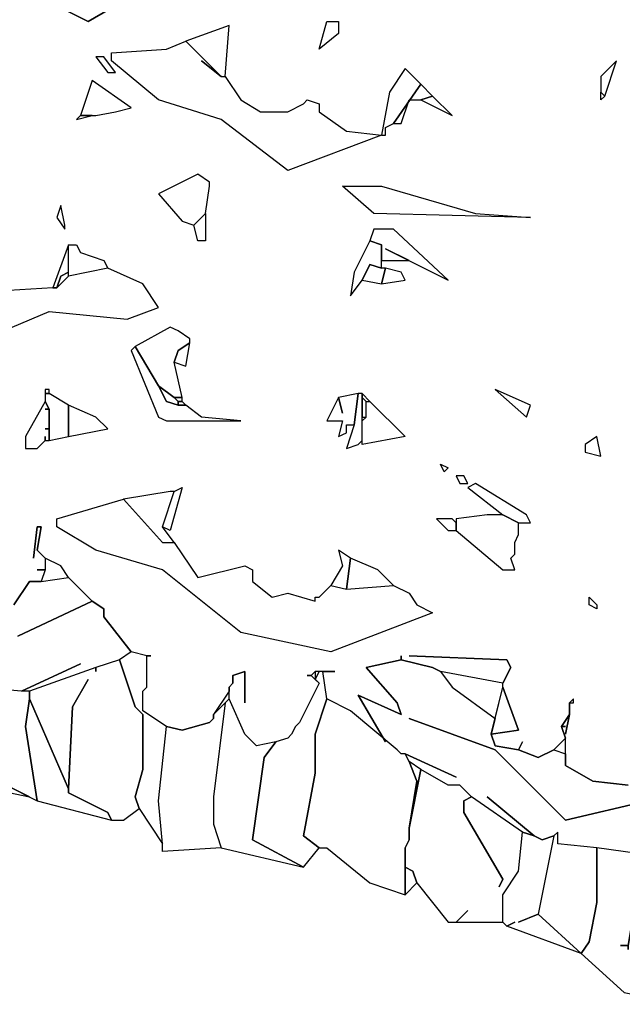
# Model space of a CAD drawing. Units: inches. Extents: x -27.8 to 29.4, y -27.2 to 34.4.
# Drawn here: x 10.1 to 13.1, y 23.6 to 28.6 of the extents above; entities that cross this region are included whole.
import ezdxf

# ---------------------------------------------------------------- set-up
doc = ezdxf.new("R2010")
doc.units = ezdxf.units.IN
doc.header["$MEASUREMENT"] = 0

msp = doc.modelspace()

# ---------------------------------------------------------------- linework, layer by layer
at = {"color": 7}
for points in [[(10.9235, 28.8639, 0.2686), (10.4509, 28.5882, 0.2686), (10.0176, 28.8048, 0.2686), (10.4509, 28.5882, 0.2686), (10.9235, 28.8639, 0.2686)], [(13.2867, 24.3945, 0.2686), (13.011, 24.4339, 0.2686), (12.814, 24.4536, 0.2686), (12.814, 24.5126, 0.2686), (12.7943, 24.4929, 0.2686), (12.7353, 24.4732, 0.2686), (12.6959, 24.4929, 0.2686), (12.4596, 24.6898, 0.2686), (12.6959, 24.4929, 0.2686), (12.6368, 24.5126, 0.2686), (12.3808, 24.6898, 0.2686), (12.3217, 24.7489, 0.2686), (12.2626, 24.7489, 0.2686), (12.1248, 24.8276, 0.2686), (12.0657, 24.867, 0.2686), (12.046, 24.9064, 0.2686), (12.302, 24.7883, 0.2686), (12.046, 24.9064, 0.2686), (12.0263, 24.9064, 0.2686), (12.0066, 24.9261, 0.2686), (11.7703, 25.123, 0.2686), (11.6522, 25.182, 0.2686), (11.6325, 25.3199, 0.2686), (11.6915, 25.3199, 0.2686), (11.5931, 25.3199, 0.2686), (11.5734, 25.3002, 0.2686), (11.5537, 25.3002, 0.2686), (11.5734, 25.3002, 0.2686), (11.6128, 25.2608, 0.2686), (11.5143, 25.0639, 0.2686), (11.4946, 25.0442, 0.2686), (11.4749, 25.0048, 0.2686), (11.4552, 24.9852, 0.2686), (11.3961, 24.9655, 0.2686), (11.2977, 24.9458, 0.2686), (11.2386, 25.0048, 0.2686), (11.1598, 25.182, 0.2686), (11.1598, 25.2411, 0.2686), (11.1795, 25.2608, 0.2686), (11.1795, 25.3002, 0.2686), (11.2386, 25.3199, 0.2686), (11.2386, 25.1624, 0.2686), (11.2386, 25.3199, 0.2686), (11.1795, 25.3002, 0.2686), (11.1795, 25.2608, 0.2686), (11.1598, 25.2411, 0.2686), (11.1598, 25.2214, 0.2686), (11.0811, 25.1033, 0.2686), (11.0811, 25.0836, 0.2686), (11.0614, 25.0639, 0.2686), (10.9235, 25.0245, 0.2686), (10.8447, 25.0442, 0.2686), (10.7266, 25.123, 0.2686), (10.7266, 25.2214, 0.2686), (10.7463, 25.2411, 0.2686), (10.7463, 25.3986, 0.2686), (10.766, 25.3986, 0.2686), (10.7463, 25.3986, 0.2686), (10.6675, 25.4183, 0.2686), (10.5297, 25.5955, 0.2686), (10.5297, 25.6349, 0.2686), (10.4706, 25.6743, 0.2686), (10.3524, 25.7924, 0.2686), (10.313, 25.8515, 0.2686), (10.2343, 25.8908, 0.2686), (10.1949, 25.9302, 0.2686), (10.2146, 26.0484, 0.2686), (10.1949, 26.0484, 0.2686), (10.1752, 25.8908, 0.2686), (10.1949, 26.0484, 0.2686), (10.2146, 26.0484, 0.2686), (10.1949, 25.9302, 0.2686), (10.2343, 25.8908, 0.2686), (10.2343, 25.8318, 0.2686), (10.1949, 25.8318, 0.2686), (10.2343, 25.8318, 0.2686), (10.2146, 25.7727, 0.2686), (10.1555, 25.7727, 0.2686), (10.0767, 25.6546, 0.2686)], [(10.0767, 25.6546, 0.2686), (10.1555, 25.7727, 0.2686), (10.2146, 25.7727, 0.2686), (10.3524, 25.7924, 0.2686), (10.4706, 25.6743, 0.2686), (10.0964, 25.4971, 0.2686)], [(10.0964, 25.4971, 0.2686), (10.4706, 25.6743, 0.2686), (10.5297, 25.6349, 0.2686), (10.5297, 25.5955, 0.2686), (10.6675, 25.4183, 0.2686), (10.6084, 25.3789, 0.2686), (10.4903, 25.3396, 0.2686), (10.1555, 25.2214, 0.2686), (10.1161, 25.2214, 0.2686), (10.4115, 25.3592, 0.2686), (10.1161, 25.2214, 0.2686), (9.8798, 25.2411, 0.2686)], [(13.1685, 24.7489, 0.2686), (12.9913, 24.7686, 0.2686), (12.8534, 24.8473, 0.2686), (12.8534, 24.9852, 0.2686), (12.8337, 25.0442, 0.2686), (12.8534, 25.0442, 0.2686), (12.8337, 25.0442, 0.2686), (12.8731, 25.1033, 0.2686), (12.8534, 25.0048, 0.2686), (12.8731, 25.1033, 0.2686), (12.8731, 25.1624, 0.2686), (12.8928, 25.1624, 0.2686), (12.8928, 25.182, 0.2686), (12.8731, 25.1624, 0.2686), (12.8731, 25.1033, 0.2686), (12.8337, 25.0442, 0.2686), (12.8534, 24.9852, 0.2686), (12.7943, 24.9261, 0.2686), (12.7156, 24.8867, 0.2686), (12.6171, 24.9261, 0.2686), (12.6368, 24.9655, 0.2686), (12.6171, 24.9261, 0.2686), (12.4989, 24.9458, 0.2686), (12.4793, 25.0048, 0.2686), (12.6171, 25.0245, 0.2686), (12.5383, 25.2411, 0.2686), (12.5383, 25.2608, 0.2686), (12.5777, 25.3396, 0.2686), (12.558, 25.3789, 0.2686), (12.0657, 25.3986, 0.2686), (12.558, 25.3789, 0.2686), (12.5777, 25.3396, 0.2686), (12.5383, 25.2608, 0.2686), (12.2232, 25.3199, 0.2686), (12.1839, 25.3396, 0.2686), (12.0263, 25.3789, 0.2686), (12.0263, 25.3986, 0.2686), (12.0263, 25.3789, 0.2686), (11.8491, 25.3396, 0.2686), (12.0066, 25.1624, 0.2686), (12.0263, 25.1033, 0.2686), (11.8097, 25.2017, 0.2686), (11.9475, 24.9655, 0.2686), (11.8097, 25.2017, 0.2686), (12.0263, 25.1033, 0.2686), (12.0066, 25.1624, 0.2686), (11.8491, 25.3396, 0.2686), (12.0263, 25.3789, 0.2686), (12.1839, 25.3396, 0.2686), (12.2232, 25.3199, 0.2686), (12.2823, 25.2411, 0.2686), (12.4989, 25.0836, 0.2686), (12.4793, 25.0048, 0.2686), (12.4989, 24.9458, 0.2686), (12.6171, 24.9261, 0.2686), (12.7156, 24.8867, 0.2686), (12.7943, 24.9261, 0.2686), (12.8534, 24.9064, 0.2686), (12.8534, 24.8473, 0.2686), (12.9913, 24.7686, 0.2686), (13.1685, 24.7489, 0.2686)], [(13.267, 24.6701, 0.2686), (12.8534, 24.5717, 0.2686), (12.4989, 24.9261, 0.2686), (12.0657, 25.0836, 0.2686), (12.4989, 24.9261, 0.2686), (12.8534, 24.5717, 0.2686), (13.267, 24.6701, 0.2686)]]:
    msp.add_polyline3d(points, dxfattribs=at)
for points in [[(11.6128, 28.4504, 0.2686), (11.6522, 28.5882, 0.2686), (11.7112, 28.5882, 0.2686), (11.7112, 28.5292, 0.2686)], [(10.9432, 28.4898, 0.2686), (11.1204, 28.3126, 0.2686), (11.1401, 28.3126, 0.2686), (11.1598, 28.5685, 0.2686)], [(11.022, 28.3913, 0.2686), (11.1204, 28.3126, 0.2686), (11.1401, 28.3126, 0.2686), (11.2189, 28.1944, 0.2686), (11.3174, 28.1354, 0.2686), (11.4552, 28.1354, 0.2686), (11.534, 28.1748, 0.2686), (11.5537, 28.1944, 0.2686), (11.6128, 28.1748, 0.2686), (11.6128, 28.1354, 0.2686), (11.7506, 28.0369, 0.2686), (11.9279, 28.0172, 0.2686), (11.4552, 27.84, 0.2686), (11.1204, 28.096, 0.2686), (10.8054, 28.1944, 0.2686), (10.569, 28.3913, 0.2686), (10.569, 28.4307, 0.2686), (10.8447, 28.4504, 0.2686), (10.9432, 28.4898, 0.2686), (11.1204, 28.3126, 0.2686)], [(10.4903, 28.411, 0.2686), (10.5494, 28.3323, 0.2686), (10.5887, 28.3323, 0.2686), (10.5297, 28.411, 0.2686)], [(13.0307, 28.2338, 0.2686), (13.0503, 28.2141, 0.2686), (13.1094, 28.3913, 0.2686), (13.0307, 28.3126, 0.2686)], [(11.9279, 28.0172, 0.2686), (11.9475, 28.0172, 0.2686), (11.9475, 28.0566, 0.2686), (11.9869, 28.0763, 0.2686), (12.1248, 28.2732, 0.2686), (12.046, 28.352, 0.2686), (11.9672, 28.2338, 0.2686)], [(10.4706, 28.2929, 0.2686), (10.4115, 28.1157, 0.2686), (10.4903, 28.1157, 0.2686), (10.5887, 28.1354, 0.2686), (10.6675, 28.1551, 0.2686)], [(11.9869, 28.0763, 0.2686), (12.0263, 28.0763, 0.2686), (12.0657, 28.1944, 0.2686), (12.1248, 28.1944, 0.2686), (12.1839, 28.2141, 0.2686), (12.1248, 28.2732, 0.2686)], [(13.0503, 28.2141, 0.2686), (13.0307, 28.1944, 0.2686), (13.0307, 28.2338, 0.2686)], [(12.1248, 28.1944, 0.2686), (12.2823, 28.1157, 0.2686), (12.1839, 28.2141, 0.2686)], [(10.3918, 28.096, 0.2686), (10.4706, 28.1157, 0.2686), (10.4115, 28.1157, 0.2686)], [(10.8054, 27.7219, 0.2686), (10.9235, 27.5841, 0.2686), (10.9826, 27.5644, 0.2686), (11.0417, 27.6235, 0.2686), (11.0614, 27.7613, 0.2686), (11.0614, 27.781, 0.2686), (11.0023, 27.8204, 0.2686)], [(11.9279, 27.7613, 0.2686), (12.4005, 27.6235, 0.2686), (12.6762, 27.6038, 0.2686), (11.8885, 27.6235, 0.2686), (11.7309, 27.7613, 0.2686)], [(10.3327, 27.5447, 0.2686), (10.3327, 27.5644, 0.2686), (10.313, 27.6628, 0.2686), (10.2933, 27.6038, 0.2686)], [(10.8054, 27.1509, 0.2686), (10.7266, 27.2691, 0.2686), (10.5494, 27.3478, 0.2686), (10.3524, 27.3084, 0.2686), (10.2933, 27.2494, 0.2686), (10.2737, 27.2494, 0.2686), (9.9389, 27.2297, 0.2686), (9.8995, 27.2888, 0.2686), (9.8404, 27.2888, 0.2686), (9.6238, 27.2691, 0.2686), (9.5056, 27.3281, 0.2686), (9.5056, 27.3872, 0.2686), (9.4662, 27.4266, 0.2686), (9.1118, 27.6038, 0.2686), (8.9345, 27.5447, 0.2686), (8.9936, 27.525, 0.2686), (9.4072, 27.1116, 0.2686), (9.801, 26.9737, 0.2686), (9.8798, 26.9737, 0.2686), (10.254, 27.1312, 0.2686), (10.6478, 27.0919, 0.2686)], [(11.0417, 27.6235, 0.2686), (11.0417, 27.4856, 0.2686), (11.0023, 27.4856, 0.2686), (10.9826, 27.5644, 0.2686)], [(11.9475, 27.4463, 0.2686), (12.2626, 27.2888, 0.2686), (11.9869, 27.5447, 0.2686), (11.8885, 27.5447, 0.2686), (11.8688, 27.4856, 0.2686), (11.9279, 27.466, 0.2686), (11.9279, 27.3872, 0.2686), (12.0657, 27.3872, 0.2686)], [(11.8688, 27.4856, 0.2686), (11.79, 27.3281, 0.2686), (11.7703, 27.21, 0.2686), (11.8294, 27.2888, 0.2686), (11.8688, 27.3675, 0.2686), (11.9279, 27.3478, 0.2686), (11.9279, 27.466, 0.2686)], [(10.2737, 27.2494, 0.2686), (10.2933, 27.2494, 0.2686), (10.313, 27.3084, 0.2686), (10.3524, 27.3281, 0.2686), (10.3524, 27.466, 0.2686)], [(10.3721, 27.466, 0.2686), (10.3918, 27.466, 0.2686), (10.4115, 27.4266, 0.2686), (10.5297, 27.3872, 0.2686), (10.5494, 27.3478, 0.2686), (10.3524, 27.3084, 0.2686), (10.3524, 27.466, 0.2686)], [(11.8294, 27.2888, 0.2686), (11.9279, 27.2691, 0.2686), (11.9475, 27.3478, 0.2686), (11.9279, 27.3478, 0.2686), (11.8688, 27.3675, 0.2686)], [(11.9475, 27.3478, 0.2686), (11.9279, 27.2691, 0.2686), (12.046, 27.2888, 0.2686), (12.0263, 27.3281, 0.2686)], [(10.2933, 27.2494, 0.2686), (10.3524, 27.3084, 0.2686), (10.3524, 27.3281, 0.2686), (10.313, 27.3084, 0.2686)], [(10.6872, 26.954, 0.2686), (10.8054, 26.7572, 0.2686), (10.8841, 26.6981, 0.2686), (10.9235, 26.6981, 0.2686), (10.8841, 26.8753, 0.2686), (10.9038, 26.9344, 0.2686), (10.9629, 26.9737, 0.2686), (10.9629, 26.9934, 0.2686), (10.9038, 27.0328, 0.2686), (10.8644, 27.0525, 0.2686)], [(10.6675, 26.9344, 0.2686), (10.8054, 26.5996, 0.2686), (10.8447, 26.58, 0.2686), (11.2189, 26.58, 0.2686), (11.022, 26.5996, 0.2686), (10.9432, 26.6587, 0.2686), (10.9038, 26.6587, 0.2686), (10.8447, 26.6784, 0.2686), (10.8054, 26.7572, 0.2686), (10.6872, 26.954, 0.2686)], [(10.8841, 26.8753, 0.2686), (10.9432, 26.8556, 0.2686), (10.9629, 26.9737, 0.2686), (10.9038, 26.9344, 0.2686)], [(10.8054, 26.7572, 0.2686), (10.8447, 26.6784, 0.2686), (10.9038, 26.6587, 0.2686), (10.9038, 26.6784, 0.2686), (10.8841, 26.6981, 0.2686)], [(10.2343, 26.7375, 0.2686), (10.2343, 26.7178, 0.2686), (10.254, 26.7178, 0.2686), (10.254, 26.7375, 0.2686)], [(10.2343, 26.7178, 0.2686), (10.2343, 26.6784, 0.2686), (10.254, 26.639, 0.2686), (10.254, 26.4815, 0.2686), (10.3524, 26.5012, 0.2686), (10.3524, 26.6587, 0.2686), (10.254, 26.7178, 0.2686)], [(10.8841, 26.6981, 0.2686), (10.9038, 26.6784, 0.2686), (10.9235, 26.6784, 0.2686), (10.9235, 26.6981, 0.2686)], [(11.7309, 26.6193, 0.2686), (11.7112, 26.6981, 0.2686), (11.6522, 26.58, 0.2686), (11.7309, 26.58, 0.2686), (11.7112, 26.5012, 0.2686), (11.7506, 26.5209, 0.2686), (11.7506, 26.5603, 0.2686), (11.79, 26.5603, 0.2686), (11.8097, 26.7178, 0.2686), (11.7112, 26.6981, 0.2686)], [(11.8097, 26.7178, 0.2686), (11.79, 26.5603, 0.2686), (11.7506, 26.4421, 0.2686), (11.8097, 26.4618, 0.2686), (11.8294, 26.4815, 0.2686), (11.8294, 26.7178, 0.2686)], [(11.8294, 26.7178, 0.2686), (11.8294, 26.6981, 0.2686), (11.8491, 26.6784, 0.2686), (11.8688, 26.6784, 0.2686)], [(11.8294, 26.6981, 0.2686), (11.8294, 26.5996, 0.2686), (11.8491, 26.5996, 0.2686), (11.8491, 26.6784, 0.2686)], [(12.4989, 26.7375, 0.2686), (12.6565, 26.5996, 0.2686), (12.6762, 26.6587, 0.2686)], [(10.2343, 26.5012, 0.2686), (10.2343, 26.4815, 0.2686), (10.254, 26.4815, 0.2686), (10.254, 26.5406, 0.2686), (10.2343, 26.5406, 0.2686), (10.254, 26.5406, 0.2686), (10.254, 26.639, 0.2686), (10.2343, 26.639, 0.2686), (10.254, 26.639, 0.2686), (10.2343, 26.6784, 0.2686), (10.1358, 26.5012, 0.2686), (10.1358, 26.4421, 0.2686), (10.1949, 26.4421, 0.2686), (10.2343, 26.4815, 0.2686)], [(10.3524, 26.6587, 0.2686), (10.3524, 26.5012, 0.2686), (10.5494, 26.5406, 0.2686), (10.4903, 26.5996, 0.2686)], [(10.9038, 26.6784, 0.2686), (10.9038, 26.6587, 0.2686), (10.9432, 26.6587, 0.2686), (10.9235, 26.6784, 0.2686)], [(11.8688, 26.6784, 0.2686), (12.046, 26.5012, 0.2686), (11.8294, 26.4618, 0.2686), (11.8294, 26.58, 0.2686), (11.8491, 26.5996, 0.2686), (11.8491, 26.6784, 0.2686)], [(12.9519, 26.4224, 0.2686), (13.0307, 26.4028, 0.2686), (13.011, 26.5012, 0.2686), (12.9519, 26.4618, 0.2686)], [(12.2429, 26.324, 0.2686), (12.2232, 26.3634, 0.2686), (12.2626, 26.3437, 0.2686)], [(12.302, 26.3043, 0.2686), (12.3217, 26.2649, 0.2686), (12.3611, 26.2649, 0.2686), (12.3414, 26.3043, 0.2686)], [(10.9235, 26.2452, 0.2686), (10.8644, 26.0287, 0.2686), (10.8251, 26.0484, 0.2686), (10.8841, 26.2256, 0.2686)], [(12.5383, 26.1074, 0.2686), (12.6171, 26.068, 0.2686), (12.6762, 26.068, 0.2686), (12.6565, 26.1074, 0.2686), (12.4005, 26.2649, 0.2686), (12.3611, 26.2452, 0.2686)], [(10.6281, 26.1862, 0.2686), (10.8251, 25.9696, 0.2686), (10.8841, 25.9696, 0.2686), (10.8251, 26.0484, 0.2686), (10.8841, 26.2256, 0.2686), (10.8644, 26.2256, 0.2686)], [(10.6281, 26.1862, 0.2686), (10.8251, 25.9696, 0.2686), (10.8841, 25.9696, 0.2686), (11.0023, 25.7924, 0.2686), (11.2386, 25.8515, 0.2686), (11.278, 25.8318, 0.2686), (11.278, 25.7727, 0.2686), (11.3765, 25.694, 0.2686), (11.4552, 25.7136, 0.2686), (11.5931, 25.6743, 0.2686), (11.5931, 25.694, 0.2686), (11.6128, 25.694, 0.2686), (11.6718, 25.753, 0.2686), (11.7506, 25.7333, 0.2686), (11.9869, 25.753, 0.2686), (12.0657, 25.7136, 0.2686), (12.1051, 25.6546, 0.2686), (12.1839, 25.6152, 0.2686), (11.6718, 25.4183, 0.2686), (11.2189, 25.5168, 0.2686), (10.8251, 25.8318, 0.2686), (10.4903, 25.9302, 0.2686), (10.2933, 26.0484, 0.2686), (10.2933, 26.0877, 0.2686)], [(12.4596, 26.1074, 0.2686), (12.302, 26.0877, 0.2686), (12.302, 26.0287, 0.2686), (12.5383, 25.8318, 0.2686), (12.5974, 25.8318, 0.2686), (12.5777, 25.8908, 0.2686), (12.5974, 25.9105, 0.2686), (12.5974, 25.9696, 0.2686), (12.6171, 26.009, 0.2686), (12.6171, 26.068, 0.2686), (12.5383, 26.1074, 0.2686)], [(12.2036, 26.0877, 0.2686), (12.2626, 26.0287, 0.2686), (12.302, 26.0287, 0.2686), (12.302, 26.068, 0.2686), (12.2823, 26.0877, 0.2686)], [(11.7112, 25.9302, 0.2686), (11.7309, 25.8515, 0.2686), (11.6718, 25.753, 0.2686), (11.7506, 25.7333, 0.2686), (11.7703, 25.8908, 0.2686)], [(10.2343, 25.8908, 0.2686), (10.2343, 25.8318, 0.2686), (10.2146, 25.7727, 0.2686), (10.3524, 25.7924, 0.2686), (10.313, 25.8515, 0.2686)], [(11.7703, 25.8908, 0.2686), (11.7506, 25.7333, 0.2686), (11.9869, 25.753, 0.2686), (11.9082, 25.8318, 0.2686)], [(13.011, 25.6546, 0.2686), (13.011, 25.6349, 0.2686), (12.9716, 25.6546, 0.2686), (12.9716, 25.694, 0.2686)], [(10.6084, 25.3789, 0.2686), (10.6872, 25.1427, 0.2686), (10.7266, 25.1033, 0.2686), (10.7266, 24.8276, 0.2686), (10.6872, 24.6898, 0.2686), (10.7069, 24.6308, 0.2686), (10.8251, 24.4536, 0.2686), (10.8054, 24.6701, 0.2686), (10.8447, 25.0442, 0.2686), (10.7266, 25.123, 0.2686), (10.7266, 25.2214, 0.2686), (10.7463, 25.2411, 0.2686), (10.7463, 25.3986, 0.2686), (10.6675, 25.4183, 0.2686)], [(10.4903, 25.3199, 0.2686), (10.4903, 25.3396, 0.2686), (10.1555, 25.2214, 0.2686), (10.1555, 25.182, 0.2686), (10.3524, 24.7292, 0.2686), (10.3721, 25.1427, 0.2686), (10.4509, 25.2805, 0.2686), (10.3721, 25.1427, 0.2686), (10.3524, 24.7292, 0.2686), (10.3524, 24.7095, 0.2686), (10.5494, 24.6111, 0.2686), (10.569, 24.5717, 0.2686), (10.6281, 24.5717, 0.2686), (10.7069, 24.6308, 0.2686), (10.6872, 24.6898, 0.2686), (10.7266, 24.8276, 0.2686), (10.7266, 25.1033, 0.2686), (10.6872, 25.1427, 0.2686), (10.6084, 25.3789, 0.2686), (10.4903, 25.3396, 0.2686)], [(11.6128, 25.3199, 0.2686), (11.5931, 25.2805, 0.2686), (11.6128, 25.2608, 0.2686), (11.5143, 25.0639, 0.2686), (11.4946, 25.0442, 0.2686), (11.4749, 25.0048, 0.2686), (11.4552, 24.9852, 0.2686), (11.3961, 24.9655, 0.2686), (11.3371, 24.8867, 0.2686), (11.278, 24.4732, 0.2686), (11.534, 24.3354, 0.2686), (11.6128, 24.4339, 0.2686), (11.534, 24.4929, 0.2686), (11.5931, 24.808, 0.2686), (11.5931, 25.0048, 0.2686), (11.6522, 25.182, 0.2686), (11.6325, 25.3199, 0.2686)], [(11.5931, 25.3199, 0.2686), (11.5931, 25.2805, 0.2686), (11.5734, 25.3002, 0.2686)], [(11.5931, 25.3199, 0.2686), (11.5931, 25.2805, 0.2686), (11.6128, 25.3199, 0.2686)], [(12.2232, 25.3199, 0.2686), (12.2823, 25.2411, 0.2686), (12.4989, 25.0836, 0.2686), (12.5383, 25.2411, 0.2686), (12.5383, 25.2608, 0.2686)], [(9.6041, 25.3002, 0.2686), (9.6829, 24.7883, 0.2686), (10.1555, 24.6898, 0.2686), (9.8798, 24.8276, 0.2686), (9.8798, 25.2411, 0.2686), (9.6238, 25.3002, 0.2686)], [(9.8798, 25.2411, 0.2686), (9.8798, 24.8276, 0.2686), (10.1949, 24.6701, 0.2686), (10.1358, 25.0442, 0.2686), (10.1555, 25.182, 0.2686), (10.1555, 25.2214, 0.2686), (10.1161, 25.2214, 0.2686)], [(11.0811, 25.1033, 0.2686), (11.1598, 25.182, 0.2686), (11.1598, 25.2214, 0.2686)], [(12.5383, 25.2411, 0.2686), (12.6171, 25.0245, 0.2686), (12.4793, 25.0048, 0.2686)], [(10.3524, 24.7095, 0.2686), (10.3524, 24.7292, 0.2686), (10.1555, 25.182, 0.2686), (10.1358, 25.0442, 0.2686), (10.1949, 24.6701, 0.2686), (10.569, 24.5717, 0.2686), (10.5494, 24.6111, 0.2686)], [(11.1401, 25.1624, 0.2686), (11.0811, 24.6898, 0.2686), (11.0811, 24.552, 0.2686), (11.1204, 24.4339, 0.2686), (10.8251, 24.4142, 0.2686), (10.8251, 24.4536, 0.2686), (10.8054, 24.6701, 0.2686), (10.8447, 25.0442, 0.2686), (10.9235, 25.0245, 0.2686), (11.0614, 25.0639, 0.2686), (11.0811, 25.0836, 0.2686), (11.0811, 25.1033, 0.2686)], [(11.1401, 25.1624, 0.2686), (11.0811, 24.6898, 0.2686), (11.0811, 24.552, 0.2686), (11.1204, 24.4339, 0.2686), (11.534, 24.3354, 0.2686), (11.278, 24.4732, 0.2686), (11.3371, 24.8867, 0.2686), (11.3961, 24.9655, 0.2686), (11.2977, 24.9458, 0.2686), (11.2386, 25.0048, 0.2686), (11.1598, 25.182, 0.2686)], [(11.6522, 25.182, 0.2686), (11.5931, 25.0048, 0.2686), (11.5931, 24.808, 0.2686), (11.534, 24.4929, 0.2686), (11.6128, 24.4339, 0.2686), (11.6522, 24.4339, 0.2686), (11.8688, 24.2567, 0.2686), (12.046, 24.1976, 0.2686), (12.046, 24.4339, 0.2686), (12.0657, 24.4732, 0.2686), (12.0657, 24.5323, 0.2686), (12.1051, 24.7686, 0.2686), (12.0657, 24.867, 0.2686), (12.046, 24.9064, 0.2686), (12.0263, 24.9064, 0.2686), (12.0066, 24.9261, 0.2686), (11.7703, 25.123, 0.2686)], [(12.7943, 24.9261, 0.2686), (12.8534, 24.9064, 0.2686), (12.8534, 24.9852, 0.2686)], [(12.0657, 24.867, 0.2686), (12.1051, 24.7686, 0.2686), (12.0657, 24.5323, 0.2686), (12.1248, 24.8276, 0.2686)], [(12.5186, 24.237, 0.2686), (12.5383, 24.2764, 0.2686), (12.3414, 24.6111, 0.2686), (12.3414, 24.6701, 0.2686), (12.3808, 24.6898, 0.2686), (12.3217, 24.7489, 0.2686), (12.2626, 24.7489, 0.2686), (12.1248, 24.8276, 0.2686), (12.0657, 24.5323, 0.2686), (12.0657, 24.4732, 0.2686), (12.046, 24.4339, 0.2686), (12.046, 24.3354, 0.2686), (12.0854, 24.3157, 0.2686), (12.1051, 24.2567, 0.2686), (12.2626, 24.0598, 0.2686), (12.302, 24.0598, 0.2686), (12.3611, 24.1188, 0.2686), (12.302, 24.0598, 0.2686), (12.5383, 24.0598, 0.2686), (12.5383, 24.1976, 0.2686), (12.6171, 24.3157, 0.2686), (12.6368, 24.5126, 0.2686), (12.3808, 24.6898, 0.2686), (12.3414, 24.6701, 0.2686), (12.3414, 24.6111, 0.2686), (12.5383, 24.2764, 0.2686)], [(12.5974, 24.0598, 0.2686), (12.558, 24.0401, 0.2686), (12.5383, 24.0598, 0.2686), (12.5383, 24.1976, 0.2686), (12.6171, 24.3157, 0.2686), (12.6368, 24.5126, 0.2686), (12.6959, 24.4929, 0.2686), (12.7353, 24.4732, 0.2686), (12.7943, 24.4929, 0.2686), (12.7156, 24.0992, 0.2686), (12.6171, 24.0598, 0.2686), (12.7156, 24.0992, 0.2686), (12.9322, 23.9023, 0.2686), (12.558, 24.0401, 0.2686)], [(12.7943, 24.4929, 0.2686), (12.7156, 24.0992, 0.2686), (12.9322, 23.9023, 0.2686), (12.9716, 23.9613, 0.2686), (13.011, 24.1582, 0.2686), (13.011, 24.4339, 0.2686), (12.814, 24.4536, 0.2686), (12.814, 24.5126, 0.2686)], [(13.1685, 23.922, 0.2686), (13.1685, 23.9416, 0.2686), (13.1291, 23.9416, 0.2686), (13.1685, 23.9416, 0.2686), (13.2079, 24.1779, 0.2686), (13.2867, 24.3945, 0.2686), (13.011, 24.4339, 0.2686), (13.011, 24.1582, 0.2686), (12.9716, 23.9613, 0.2686), (12.9322, 23.9023, 0.2686), (13.1488, 23.7054, 0.2686), (13.4442, 23.6463, 0.2686), (13.4245, 23.6857, 0.2686), (13.4442, 24.0007, 0.2686), (13.5033, 24.3945, 0.2686), (13.2867, 24.3945, 0.2686), (13.2079, 24.1779, 0.2686), (13.1685, 23.9416, 0.2686)], [(12.046, 24.3354, 0.2686), (12.046, 24.1976, 0.2686), (12.1051, 24.2567, 0.2686), (12.0854, 24.3157, 0.2686)]]:
    msp.add_polyline3d(points, close=True, dxfattribs=at)

doc.saveas('drawing.dxf')
